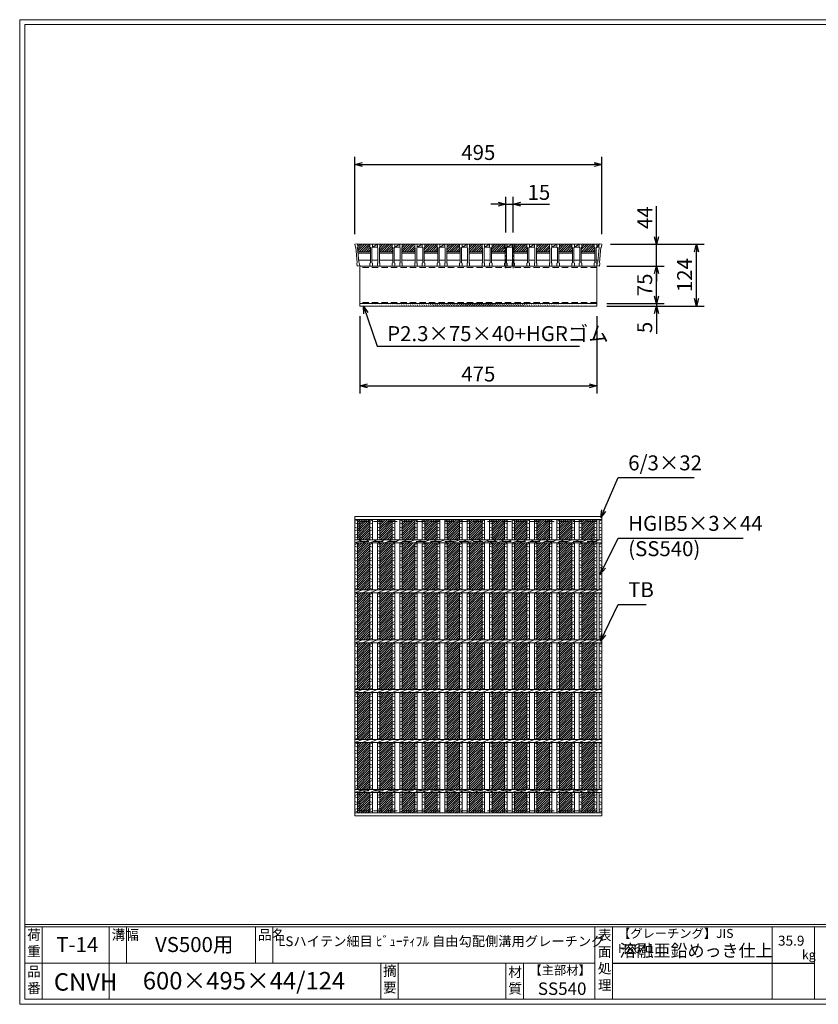
# Model space of a CAD drawing. Units: millimetres. Extents: x 0 to 2790, y 0 to 1973.
# Drawn here: x 0 to 1601, y 0 to 1973 of the extents above; entities that cross this region are included whole.
import ezdxf

# ---------------------------------------------------------------- set-up
doc = ezdxf.new("R2010")
doc.units = ezdxf.units.MM
doc.linetypes.add('CENTER', pattern=[10, 6.25, -1.25, 1.25, -1.25])
doc.linetypes.add('HIDDEN', pattern=[9.525, 6.35, -3.175])
for name, color, linetype, lineweight in [('エンボス', 4, 'Continuous', 5), ('中心線', 1, 'HIDDEN', 13), ('寸法線', 2, 'Continuous', 9), ('嵩上断面', 112, 'Continuous', 13), ('本体', 7, 'Continuous', 13)]:
    doc.layers.add(name, color=color, linetype=linetype, lineweight=lineweight)
doc.layers.add('外枠', color=7, linetype='Continuous')
doc.dimstyles.new('ISO-25', dxfattribs={"dimscale": 10, "dimtxt": 3, "dimasz": 1.5, "dimexe": 1.5, "dimexo": 2, "dimgap": 0.5, "dimtad": 1, "dimdsep": 46, "dimtxsty": 'Standard', "dimblk": 'OPEN30', "dimcen": 2.5, "dimadec": 0, "dimazin": 0, "dimtfac": 1, "dimtmove": 0, "dimatfit": 0, "dimldrblk": 'OPEN30', "dimfxl": 1, "dimarcsym": 0})

# ---------------------------------------------------------------- blocks, each defined once
blk = doc.blocks.new('_Open30')
at = {"color": 0, "linetype": 'ByBlock', "lineweight": -2}
for p, q in [((-1, 0.27), (0, 0)), ((0, 0), (-1, -0.27)), ((0, 0), (-1, 0))]:
    blk.add_line(p, q, dxfattribs=at)
blk = doc.blocks.new('*D26')
at = {"layer": 'Defpoints', "color": 0, "linetype": 'Continuous'}
for p in [(1167.1, 1683.3), (672.1, 1523.3), (1167.1, 1523.3)]:
    blk.add_point(p, dxfattribs=at)
at = {"layer": '寸法線', "color": 0, "linetype": 'Continuous', "lineweight": -2}
for p, q in [((672.1, 1543.3), (672.1, 1698.3)), ((1167.1, 1543.3), (1167.1, 1698.3)), ((687.1, 1683.3), (1152.1, 1683.3))]:
    blk.add_line(p, q, dxfattribs=at)
at = {"layer": '寸法線', "color": 0, "linetype": 'Continuous', "lineweight": -2, "xscale": 15, "yscale": 15, "zscale": 15, "rotation": 180}
blk.add_blockref('_Open30', (672.1, 1683.3), dxfattribs=at)
at = {"layer": '寸法線', "color": 0, "linetype": 'Continuous', "lineweight": -2, "xscale": 15, "yscale": 15, "zscale": 15}
blk.add_blockref('_Open30', (1167.1, 1683.3), dxfattribs=at)
at = {"layer": '寸法線', "color": 0, "linetype": 'Continuous', "insert": (919.6, 1703.3), "char_height": 30, "attachment_point": 5}
blk.add_mtext('495', dxfattribs=at)
blk = doc.blocks.new('*D24')
at = {"layer": 'Defpoints', "color": 0, "linetype": 'Continuous'}
for p in [(1164.6, 1523.3), (1357.1, 1523.3), (1157.1, 1399.3)]:
    blk.add_point(p, dxfattribs=at)
at = {"layer": '寸法線', "color": 0, "linetype": 'Continuous', "lineweight": -2}
for p, q in [((1184.6, 1523.3), (1372.1, 1523.3)), ((1357.1, 1414.3), (1357.1, 1508.3)), ((1177.1, 1399.3), (1372.1, 1399.3))]:
    blk.add_line(p, q, dxfattribs=at)
at = {"layer": '寸法線', "color": 0, "linetype": 'Continuous', "lineweight": -2, "xscale": 15, "yscale": 15, "zscale": 15}
for p, rotation in [((1357.1, 1523.3), 90), ((1357.1, 1399.3), 270)]:
    blk.add_blockref('_Open30', p, dxfattribs=dict(at, rotation=rotation))
at = {"layer": '寸法線', "color": 0, "linetype": 'Continuous', "insert": (1337.1, 1461.3), "char_height": 30, "attachment_point": 5, "rotation": 90}
blk.add_mtext('124', dxfattribs=at)
blk = doc.blocks.new('*D25')
at = {"layer": 'Defpoints', "color": 0, "linetype": 'Continuous'}
for p in [(1164.6, 1523.3), (1277.1, 1523.3), (1159.6, 1479.3)]:
    blk.add_point(p, dxfattribs=at)
at = {"layer": '寸法線', "color": 0, "linetype": 'Continuous', "lineweight": -2}
for p, q in [((1277.1, 1538.3), (1277.1, 1599.7)), ((1184.6, 1523.3), (1292.1, 1523.3)), ((1277.1, 1479.3), (1277.1, 1523.3)), ((1179.6, 1479.3), (1292.1, 1479.3)), ((1277.1, 1464.3), (1277.1, 1449.3))]:
    blk.add_line(p, q, dxfattribs=at)
at = {"layer": '寸法線', "color": 0, "linetype": 'Continuous', "lineweight": -2, "xscale": 15, "yscale": 15, "zscale": 15}
for p, rotation in [((1277.1, 1523.3), 270), ((1277.1, 1479.3), 90)]:
    blk.add_blockref('_Open30', p, dxfattribs=dict(at, rotation=rotation))
at = {"layer": '寸法線', "color": 0, "linetype": 'Continuous', "insert": (1257.1, 1576.5), "char_height": 30, "attachment_point": 5, "rotation": 90}
blk.add_mtext('44', dxfattribs=at)
blk = doc.blocks.new('A$C13EC0CC9')
at = {"linetype": 'Continuous'}
for p, q in [((0, -3.5), (5, -1.5)), ((5, -8.5), (0, -6.5)), ((0, -15.5), (5, -17.5)), ((5, -20.5), (0, -22.5)), ((0, -31.5), (5, -29.5)), ((5, -36.5), (0, -34.5)), ((0, -43.5), (5, -45.5)), ((5, -48.5), (0, -50.5)), ((0, -59.5), (5, -57.5)), ((5, -64.5), (0, -62.5)), ((0, -71.5), (5, -73.5)), ((5, -76.5), (0, -78.5)), ((5, -85.5), (0, -87.5)), ((5, -92.5), (0, -90.5))]:
    blk.add_line(p, q, dxfattribs=at)
blk = doc.blocks.new('*D29')
at = {"layer": 'Defpoints', "color": 0, "linetype": 'Continuous'}
for p in [(1167.1, 1683.3), (672.1, 1523.3), (1167.1, 1523.3)]:
    blk.add_point(p, dxfattribs=at)
at = {"layer": '寸法線', "color": 0, "linetype": 'Continuous', "lineweight": -2}
for p, q in [((672.1, 1543.3), (672.1, 1698.3)), ((1167.1, 1543.3), (1167.1, 1698.3)), ((687.1, 1683.3), (1152.1, 1683.3))]:
    blk.add_line(p, q, dxfattribs=at)
at = {"layer": '寸法線', "color": 0, "linetype": 'Continuous', "lineweight": -2, "xscale": 15, "yscale": 15, "zscale": 15, "rotation": 180}
blk.add_blockref('_Open30', (672.1, 1683.3), dxfattribs=at)
at = {"layer": '寸法線', "color": 0, "linetype": 'Continuous', "lineweight": -2, "xscale": 15, "yscale": 15, "zscale": 15}
blk.add_blockref('_Open30', (1167.1, 1683.3), dxfattribs=at)
at = {"layer": '寸法線', "color": 0, "linetype": 'Continuous', "insert": (919.6, 1703.3), "char_height": 30, "attachment_point": 5}
blk.add_mtext('495', dxfattribs=at)
blk = doc.blocks.new('*D30')
at = {"layer": 'Defpoints', "color": 0, "linetype": 'Continuous'}
for p in [(989.6, 1603.3), (974.6, 1526.7), (989.6, 1526.7)]:
    blk.add_point(p, dxfattribs=at)
at = {"layer": '寸法線', "color": 0, "linetype": 'Continuous', "lineweight": -2}
for p, q in [((974.6, 1546.7), (974.6, 1618.3)), ((989.6, 1546.7), (989.6, 1618.3)), ((959.6, 1603.3), (944.6, 1603.3)), ((974.6, 1603.3), (989.6, 1603.3)), ((1004.6, 1603.3), (1062.5, 1603.3))]:
    blk.add_line(p, q, dxfattribs=at)
at = {"layer": '寸法線', "color": 0, "linetype": 'Continuous', "lineweight": -2, "xscale": 15, "yscale": 15, "zscale": 15}
blk.add_blockref('_Open30', (974.6, 1603.3), dxfattribs=at)
at = {"layer": '寸法線', "color": 0, "linetype": 'Continuous', "lineweight": -2, "xscale": 15, "yscale": 15, "zscale": 15, "rotation": 180}
blk.add_blockref('_Open30', (989.6, 1603.3), dxfattribs=at)
at = {"layer": '寸法線', "color": 0, "linetype": 'Continuous', "insert": (1041.1, 1623.3), "char_height": 30, "attachment_point": 5}
blk.add_mtext('15', dxfattribs=at)
blk = doc.blocks.new('*D36')
at = {"layer": 'Defpoints', "color": 0, "ltscale": 3}
for p in [(1157.1, 1479.3), (1277.1, 1479.3), (1157.1, 1404.3)]:
    blk.add_point(p, dxfattribs=at)
at = {"layer": '寸法線', "color": 0, "lineweight": -2, "ltscale": 3}
for p, q in [((1177.1, 1479.3), (1292.1, 1479.3)), ((1277.1, 1419.3), (1277.1, 1464.3)), ((1177.1, 1404.3), (1292.1, 1404.3))]:
    blk.add_line(p, q, dxfattribs=at)
at = {"layer": '寸法線', "color": 0, "lineweight": -2, "ltscale": 3, "xscale": 15, "yscale": 15, "zscale": 15}
for p, rotation in [((1277.1, 1479.3), 90), ((1277.1, 1404.3), 270)]:
    blk.add_blockref('_Open30', p, dxfattribs=dict(at, rotation=rotation))
at = {"layer": '寸法線', "color": 0, "ltscale": 3, "insert": (1257.1, 1441.8), "char_height": 30, "attachment_point": 5, "rotation": 90}
blk.add_mtext('75', dxfattribs=at)
blk = doc.blocks.new('*D37')
at = {"layer": 'Defpoints', "color": 0, "ltscale": 3}
for p in [(1157.1, 1404.3), (1157.1, 1399.3), (1277.1, 1399.3)]:
    blk.add_point(p, dxfattribs=at)
at = {"layer": '寸法線', "color": 0, "lineweight": -2, "ltscale": 3}
for p, q in [((1277.1, 1419.3), (1277.1, 1434.3)), ((1177.1, 1404.3), (1292.1, 1404.3)), ((1277.1, 1404.3), (1277.1, 1399.3)), ((1177.1, 1399.3), (1292.1, 1399.3)), ((1277.1, 1384.3), (1277.1, 1343.7))]:
    blk.add_line(p, q, dxfattribs=at)
at = {"layer": '寸法線', "color": 0, "lineweight": -2, "ltscale": 3, "xscale": 15, "yscale": 15, "zscale": 15}
for p, rotation in [((1277.1, 1404.3), 270), ((1277.1, 1399.3), 90)]:
    blk.add_blockref('_Open30', p, dxfattribs=dict(at, rotation=rotation))
at = {"layer": '寸法線', "color": 0, "ltscale": 3, "insert": (1257.1, 1356.5), "char_height": 30, "attachment_point": 5, "rotation": 90}
blk.add_mtext('5', dxfattribs=at)
blk = doc.blocks.new('*U38')
at = {"layer": 'エンボス', "ltscale": 3}
h = blk.add_hatch(dxfattribs=at)
h.set_pattern_fill('ANSI31', color=256)
h.set_pattern_definition([(45, (-454.8668, -1374.5117), (-2.245064, 2.245064), [])])
h.paths.add_polyline_path([(12.5, 294), (-12.5, 294), (-12.5, 253), (12.5, 253)])
h.paths.add_polyline_path([(12.5, 247), (-12.5, 247), (-12.5, 153), (12.5, 153)])
h.paths.add_polyline_path([(12.5, 147), (-12.5, 147), (-12.5, 53), (12.5, 53)])
h.paths.add_polyline_path([(12.5, 47), (-12.5, 47), (-12.5, -47), (12.5, -47)])
h.paths.add_polyline_path([(12.5, -53), (-12.5, -53), (-12.5, -147), (12.5, -147)])
h.paths.add_polyline_path([(12.5, -153), (-12.5, -153), (-12.5, -247), (12.5, -247)])
h.paths.add_polyline_path([(12.5, -253), (-12.5, -253), (-12.5, -294), (12.5, -294)])
blk = doc.blocks.new('*U39')
at = {"layer": 'エンボス', "color": 0, "linetype": 'ByBlock', "lineweight": -2}
for p in [(0, 0), (45, 0), (90, 0), (135, 0), (180, 0), (225, 0), (270, 0), (315, 0), (360, 0), (405, 0), (450, 0)]:
    blk.add_blockref('*U38', p, dxfattribs=at)
blk = doc.blocks.new('*D41')
at = {"layer": 'Defpoints', "color": 0, "linetype": 'Continuous'}
for p in [(682.1, 1399.3), (1157.1, 1399.3), (1157.1, 1239.3)]:
    blk.add_point(p, dxfattribs=at)
at = {"layer": '寸法線', "color": 0, "linetype": 'Continuous', "lineweight": -2}
for p, q in [((682.1, 1379.3), (682.1, 1224.3)), ((1157.1, 1379.3), (1157.1, 1224.3)), ((697.1, 1239.3), (1142.1, 1239.3))]:
    blk.add_line(p, q, dxfattribs=at)
at = {"layer": '寸法線', "color": 0, "linetype": 'Continuous', "lineweight": -2, "xscale": 15, "yscale": 15, "zscale": 15, "rotation": 180}
blk.add_blockref('_Open30', (682.1, 1239.3), dxfattribs=at)
at = {"layer": '寸法線', "color": 0, "linetype": 'Continuous', "lineweight": -2, "xscale": 15, "yscale": 15, "zscale": 15}
blk.add_blockref('_Open30', (1157.1, 1239.3), dxfattribs=at)
at = {"layer": '寸法線', "color": 0, "linetype": 'Continuous', "insert": (919.6, 1259.3), "char_height": 30, "attachment_point": 5}
blk.add_mtext('475', dxfattribs=at)
blk = doc.blocks.new('*U42')
at = {"layer": 'エンボス', "ltscale": 3}
h = blk.add_hatch(dxfattribs=at)
h.set_pattern_fill('ANSI31', color=256)
h.set_pattern_definition([(45, (-383.7715, -558.7084), (-2.245064, 2.245064), [])])
h.paths.add_polyline_path([(23, 15), (22, 16), (22, 22), (-3, 22), (-3, 16), (-4, 15), (-4, 7), (23, 7)])
at = {"layer": '本体', "linetype": 'Continuous'}
for p, q in [((-23, 22), (-18, 22)), ((-23, 22), (-18, 22)), ((7, 22), (-18, 22)), ((-18, 22), (-18, 16)), ((-18, 16), (-8, 22)), ((-8, 22), (-18, 22)), ((-18, 22), (-18, 16)), ((-8, 22), (-3, 22)), ((22, 22), (-3, 22)), ((-3, 22), (-3, 16)), ((-18, 16), (-8, 16))]:
    blk.add_line(p, q, dxfattribs=at)
at = {"layer": '本体'}
for p, q in [((-23, 22), (-23, 16)), ((-23, 22), (-23, 16)), ((-23, 22), (-23, 16)), ((-23, 22), (-23, 16)), ((-18, 22), (-18, 16)), ((-18, 22), (-18, 16)), ((-18, 22), (-18, 16)), ((-18, 22), (-18, 16)), ((-18, 22), (-18, 16)), ((-18, 22), (-18, 16)), ((-8, 22), (-8, 16)), ((-8, 22), (-8, 16)), ((-3, 22), (-3, 16)), ((-3, 22), (-3, 16)), ((-3, 22), (-3, 16)), ((-23, 16), (-22, 15)), ((-23, 16), (-22, 15)), ((-23, 16), (-22, 15)), ((-23, 16), (-22, 15)), ((-23, 16), (-22, 15)), ((-23, 16), (-22, 15)), ((-22, 15), (-22, -15)), ((-22, 15), (-22, -15)), ((-22, 15), (-22, -15)), ((-22, 15), (-22, -15)), ((-22, 15), (-22, -15)), ((-22, 15), (-22, -15)), ((-18, 16), (-19, 15)), ((-18, 16), (-19, 15)), ((-18, 16), (-19, 15)), ((-18, 16), (-19, 15)), ((-18, 16), (-19, 15)), ((-18, 16), (-19, 15)), ((-19, 15), (-19, -15)), ((-19, 15), (-19, -15)), ((-19, 15), (-19, -15)), ((-19, 15), (-19, -15)), ((-19, 15), (-19, -15)), ((-19, 15), (-19, -15)), ((-8, 16), (-7, 15)), ((-8, 16), (-7, 15)), ((-8, 16), (-7, 15)), ((-7, 15), (-7, -15)), ((-7, 15), (-7, -15)), ((-7, 15), (-7, -15)), ((-3, 16), (-4, 15)), ((-3, 16), (-4, 15)), ((-3, 16), (-4, 15)), ((-4, 15), (-4, -15)), ((-4, 15), (-4, -15)), ((-4, 15), (-4, -15)), ((-4, 7), (23, 7)), ((-4, 4), (23, 4)), ((-23, -16), (-22, -15)), ((-23, -16), (-22, -15)), ((-23, -16), (-22, -15)), ((-23, -16), (-22, -15)), ((-23, -16), (-22, -15)), ((-23, -16), (-22, -15)), ((-23, -22), (-23, -16)), ((-23, -22), (-23, -16)), ((-23, -22), (-23, -16)), ((-23, -22), (-23, -16)), ((-23, -22), (-23, -16)), ((-23, -22), (-23, -16)), ((-18, -16), (-19, -15)), ((-18, -16), (-19, -15)), ((-18, -16), (-19, -15)), ((-18, -16), (-19, -15)), ((-18, -16), (-19, -15)), ((-18, -16), (-19, -15)), ((-18, -16), (-19, -15)), ((-18, -16), (-19, -15)), ((-18, -16), (-19, -15)), ((-18, -16), (-19, -15)), ((-18, -16), (-19, -15)), ((-18, -16), (-19, -15)), ((-18, -22), (-18, -16)), ((-18, -22), (-18, -16)), ((-18, -22), (-18, -16)), ((-18, -22), (-18, -16)), ((-18, -22), (-18, -16)), ((-18, -22), (-18, -16)), ((-8, -16), (-7, -15)), ((-8, -16), (-7, -15)), ((-8, -16), (-7, -15)), ((-8, -22), (-8, -16)), ((-8, -22), (-8, -16)), ((-8, -22), (-8, -16)), ((-3, -16), (-4, -15)), ((-3, -16), (-4, -15)), ((-3, -16), (-4, -15)), ((-3, -16), (-4, -15)), ((-3, -16), (-4, -15)), ((-3, -16), (-4, -15)), ((-3, -22), (-3, -16)), ((-3, -22), (-3, -16)), ((-3, -22), (-3, -16)), ((-23, -22), (-18, -22)), ((-23, -22), (-18, -22)), ((-23, -22), (-18, -22)), ((-23, -22), (-18, -22)), ((-23, -22), (-18, -22)), ((-23, -22), (-18, -22)), ((-8, -22), (-3, -22)), ((-8, -22), (-3, -22)), ((-8, -22), (-3, -22))]:
    blk.add_line(p, q, dxfattribs=at)
at = {"layer": '本体', "ltscale": 3}
for p, q in [((-19, -10), (-7, -10)), ((-4, -10), (23, -10))]:
    blk.add_line(p, q, dxfattribs=at)
blk = doc.blocks.new('*U43')
at = {"layer": 'エンボス', "color": 0, "linetype": 'ByBlock', "lineweight": -2}
for p in [(0, 0), (45, 0), (90, 0), (135, 0), (180, 0), (225, 0), (270, 0), (315, 0), (360, 0), (405, 0)]:
    blk.add_blockref('*U42', p, dxfattribs=at)
blk = doc.blocks.new('*U44')
at = {"layer": 'エンボス', "linetype": 'Continuous'}
for p, q in [((-22.5, 290.3), (-17.5, 292.3)), ((-17.5, 285.3), (-22.5, 287.3)), ((-22.5, 278.3), (-17.5, 276.3)), ((-7.5, 290.3), (-2.5, 292.3)), ((-2.5, 285.3), (-7.5, 287.3)), ((-7.5, 278.3), (-2.5, 276.3)), ((-17.5, 273.3), (-22.5, 271.3)), ((-22.5, 262.3), (-17.5, 264.3)), ((-17.5, 257.3), (-22.5, 259.3)), ((-2.5, 273.3), (-7.5, 271.3)), ((-7.5, 262.3), (-2.5, 264.3)), ((-2.5, 257.3), (-7.5, 259.3)), ((-22.5, -259.1), (-17.5, -257.1)), ((-17.5, -264.1), (-22.5, -262.1)), ((-22.5, -271.1), (-17.5, -273.1)), ((-17.5, -276.1), (-22.5, -278.1)), ((-7.5, -259.1), (-2.5, -257.1)), ((-2.5, -264.1), (-7.5, -262.1)), ((-7.5, -271.1), (-2.5, -273.1)), ((-2.5, -276.1), (-7.5, -278.1)), ((-22.5, -287.1), (-17.5, -285.1)), ((-17.5, -292.1), (-22.5, -290.1)), ((-7.5, -287.1), (-2.5, -285.1)), ((-2.5, -292.1), (-7.5, -290.1))]:
    blk.add_line(p, q, dxfattribs=at)
at = {"layer": '本体', "linetype": 'Continuous'}
for p, q in [((-22.5, 294), (-22.5, 253)), ((-17.5, 294), (-17.5, 253)), ((-7.5, 294), (-7.5, 253)), ((-2.5, 294), (-2.5, 253)), ((-22.5, 247), (-7.5, 253)), ((-22.5, 247), (-22.5, 153)), ((-17.5, 247), (-17.5, 153)), ((-7.5, 247), (7.5, 253)), ((-7.5, 247), (-7.5, 153)), ((-2.5, 247), (-2.5, 153)), ((7.5, 247), (22.5, 253)), ((-22.5, 147), (-7.5, 153)), ((-22.5, 147), (-22.5, 53)), ((-17.5, 147), (-17.5, 53)), ((-7.5, 147), (7.5, 153)), ((-7.5, 147), (-7.5, 53)), ((-2.5, 147), (-2.5, 53)), ((7.5, 147), (22.5, 153)), ((-22.5, 47), (-7.5, 53)), ((-22.5, 47), (-22.5, -47)), ((-17.5, 47), (-17.5, -47)), ((-7.5, 47), (7.5, 53)), ((-7.5, 47), (-7.5, -47)), ((-2.5, 47), (-2.5, -47)), ((7.5, 47), (22.5, 53)), ((-22.5, -53), (-7.5, -47)), ((-22.5, -53), (-22.5, -147)), ((-17.5, -53), (-17.5, -147)), ((-7.5, -53), (7.5, -47)), ((-7.5, -53), (-7.5, -147)), ((-2.5, -53), (-2.5, -147)), ((7.5, -53), (22.5, -47)), ((-22.5, -153), (-7.5, -147)), ((-22.5, -153), (-22.5, -247)), ((-17.5, -153), (-17.5, -247)), ((-7.5, -153), (7.5, -147)), ((-7.5, -153), (-7.5, -247)), ((-2.5, -153), (-2.5, -247)), ((7.5, -153), (22.5, -147)), ((-22.5, -253), (-7.5, -247)), ((-22.5, -294), (-22.5, -253)), ((-17.5, -294), (-17.5, -253)), ((-7.5, -253), (7.5, -247)), ((-7.5, -294), (-7.5, -253)), ((-2.5, -294), (-2.5, -253)), ((7.5, -253), (22.5, -247))]:
    blk.add_line(p, q, dxfattribs=at)
at = {"layer": 'エンボス', "linetype": 'Continuous'}
for p in [(-22.5, 247), (-7.5, 247), (-22.5, 147), (-7.5, 147), (-22.5, 47), (-7.5, 47), (-22.5, -53), (-7.5, -53), (-22.5, -153), (-7.5, -153)]:
    blk.add_blockref('A$C13EC0CC9', p, dxfattribs=at)
blk = doc.blocks.new('*U45')
at = {"layer": 'エンボス', "color": 0, "linetype": 'ByBlock', "lineweight": -2}
for p in [(0, 0), (45, 0), (90, 0), (135, 0), (180, 0), (225, 0), (270, 0), (315, 0), (360, 0), (405, 0)]:
    blk.add_blockref('*U44', p, dxfattribs=at)

msp = doc.modelspace()

# ---------------------------------------------------------------- hatches: boundary and pattern name
at = {"layer": 'エンボス', "ltscale": 3}
h = msp.add_hatch(dxfattribs=at)
h.set_pattern_fill('ANSI31', color=256)
h.set_pattern_definition([(45, (234.758, 855.5602), (-2.245064, 2.245064), [])])
h.paths.add_polyline_path([(702.125, 1523.267), (702.125, 1517.267), (703.125, 1516.267), (703.125, 1508.267), (677.676, 1508.267), (677.113, 1516.933), (677.954, 1518.069), (677.18, 1523.267)])
at = {"layer": '嵩上断面', "ltscale": 3}
h = msp.add_hatch(dxfattribs=at)
h.set_pattern_fill('ANSI31', color=256, style=0)
h.set_pattern_definition([(45, (241.1523, 798.2436), (-2.245064, 2.245064), [])])
edge = h.paths.add_edge_path()
edge.add_line((1157.125, 1404.267), (682.125, 1404.267))
edge.add_line((1157.125, 1399.267), (682.125, 1399.267))

# ---------------------------------------------------------------- linework, layer by layer
at = {"layer": 'エンボス', "linetype": 'Continuous'}
for p, q in [((672.125, 968.014), (677.125, 970.014)), ((1152.125, 968.014), (1157.125, 970.014)), ((1162.125, 968.014), (1167.125, 970.014)), ((677.125, 963.014), (672.125, 965.014)), ((672.125, 956.014), (677.125, 954.014)), ((677.125, 951.014), (672.125, 949.014)), ((1157.125, 963.014), (1152.125, 965.014)), ((1152.125, 956.014), (1157.125, 954.014)), ((1157.125, 951.014), (1152.125, 949.014)), ((1167.125, 963.014), (1162.125, 965.014)), ((1162.125, 956.014), (1167.125, 954.014)), ((1167.125, 951.014), (1162.125, 949.014)), ((672.125, 940.014), (677.125, 942.014)), ((677.125, 935.014), (672.125, 937.014)), ((1152.125, 940.014), (1157.125, 942.014)), ((1157.125, 935.014), (1152.125, 937.014)), ((1162.125, 940.014), (1167.125, 942.014)), ((1167.125, 935.014), (1162.125, 937.014)), ((672.125, 418.637), (677.125, 420.637)), ((677.125, 413.637), (672.125, 415.637)), ((1152.125, 418.637), (1157.125, 420.637)), ((1157.125, 413.637), (1152.125, 415.637)), ((1162.125, 418.637), (1167.125, 420.637)), ((1167.125, 413.637), (1162.125, 415.637)), ((672.125, 406.637), (677.125, 404.637)), ((677.125, 401.637), (672.125, 399.637)), ((1152.125, 406.637), (1157.125, 404.637)), ((1157.125, 401.637), (1152.125, 399.637)), ((1162.125, 406.637), (1167.125, 404.637)), ((1167.125, 401.637), (1162.125, 399.637)), ((672.125, 390.637), (677.125, 392.637)), ((677.125, 385.637), (672.125, 387.637)), ((1152.125, 390.637), (1157.125, 392.637)), ((1157.125, 385.637), (1152.125, 387.637)), ((1162.125, 390.637), (1167.125, 392.637)), ((1167.125, 385.637), (1162.125, 387.637))]:
    msp.add_line(p, q, dxfattribs=at)
at = {"layer": '中心線', "linetype": 'CENTER', "ltscale": 3}
for p, q in [((974.625, 1475.42), (974.625, 1526.722)), ((989.625, 1475.42), (989.625, 1526.722))]:
    msp.add_line(p, q, dxfattribs=at)
at = {"layer": '外枠', "lineweight": 9, "ltscale": 80}
for p, q in [((2789.511, 1973.269), (0, 1973.269)), ((0, 0), (0, 1973.269)), ((0, 0), (2789.511, 0))]:
    msp.add_line(p, q, dxfattribs=at)
at = {"layer": '外枠', "lineweight": 9, "ltscale": 100}
for p, q in [((10, 1963.878), (2780.12, 1963.878)), ((10, 1963.878), (10, 10)), ((45, 155.399), (45, 10)), ((179.104, 155.399), (179.104, 10)), ((214.104, 155.399), (214.104, 82.7)), ((472.565, 155.399), (472.565, 82.7)), ((507.565, 155.399), (507.565, 82.7)), ((723.828, 82.7), (723.828, 10)), ((758.828, 82.7), (758.828, 10)), ((974.951, 82.7), (974.951, 10)), ((1009.951, 82.7), (1009.951, 10)), ((10, 10), (2780.12, 10))]:
    msp.add_line(p, q, dxfattribs=at)
at = {"layer": '外枠', "linetype": 'Continuous', "lineweight": 9, "ltscale": 100}
for p, q in [((10, 160.095), (2780.12, 160.095)), ((10, 155.399), (2780.12, 155.399)), ((1153.531, 155.399), (1153.531, 10)), ((1188.532, 155.399), (1188.532, 10)), ((1508.68, 155.399), (1508.68, 10)), ((1593.951, 155.399), (1593.951, 10)), ((10, 82.7), (1153.53, 82.7))]:
    msp.add_line(p, q, dxfattribs=at)
at = {"layer": '外枠', "ltscale": 3}
msp.add_line((1188.532, 82.7), (1593.951, 82.7), dxfattribs=at)
at = {"layer": '嵩上断面', "linetype": 'Continuous'}
for p, q in [((1157.125, 1479.267), (682.125, 1479.267)), ((682.125, 1479.267), (682.125, 1399.267)), ((1157.125, 1479.267), (1157.125, 1399.267)), ((1157.125, 1404.267), (682.125, 1404.267)), ((1157.125, 1399.267), (682.125, 1399.267))]:
    msp.add_line(p, q, dxfattribs=at)
at = {"layer": '嵩上断面', "linetype": 'HIDDEN', "ltscale": 2}
for p, q in [((1157.125, 1476.967), (682.125, 1476.967)), ((1157.125, 1406.567), (682.125, 1406.567))]:
    msp.add_line(p, q, dxfattribs=at)
at = {"layer": '嵩上断面', "linetype": 'HIDDEN', "lineweight": 9, "ltscale": 3}
for p, q in [((1157.125, 967.704), (682.125, 967.704)), ((682.125, 967.704), (682.125, 927.704)), ((1157.125, 967.704), (1157.125, 927.704)), ((1157.125, 927.704), (682.125, 927.704)), ((1157.125, 427.704), (682.125, 427.704)), ((682.125, 387.704), (682.125, 427.704)), ((1157.125, 387.704), (1157.125, 427.704)), ((1157.125, 387.704), (682.125, 387.704))]:
    msp.add_line(p, q, dxfattribs=at)
at = {"layer": '本体', "linetype": 'Continuous'}
for p, q in [((677.07, 1524.004), (672.125, 1523.267)), ((672.125, 1523.267), (673.009, 1517.332)), ((702.125, 1523.267), (677.125, 1523.267)), ((1152.125, 1523.267), (1157.125, 1523.267)), ((1152.125, 1523.267), (1157.125, 1523.267)), ((1162.125, 1523.267), (1152.125, 1523.267)), ((1157.125, 1523.267), (1157.125, 1517.267)), ((1157.125, 1517.267), (1162.07, 1523.267)), ((1162.07, 1523.267), (1157.125, 1523.267)), ((1157.125, 1523.267), (1157.125, 1517.267)), ((1162.179, 1524.004), (1167.125, 1523.267)), ((1167.125, 1523.267), (1166.241, 1517.332)), ((1157.125, 1517.267), (1161.889, 1517.267)), ((672.125, 977.704), (1167.125, 977.704)), ((672.125, 977.704), (672.125, 971.704)), ((672.125, 971.704), (1167.125, 971.704)), ((672.125, 971.704), (672.125, 930.704)), ((677.125, 971.704), (677.125, 930.704)), ((1152.125, 971.704), (1152.125, 930.704)), ((1157.125, 971.704), (1157.125, 930.704)), ((1162.125, 971.704), (1162.125, 930.704)), ((1167.125, 971.704), (1167.125, 930.704)), ((672.125, 930.704), (1167.125, 930.704)), ((672.125, 930.704), (672.125, 924.704)), ((672.125, 924.704), (687.125, 930.704)), ((687.125, 924.704), (702.125, 930.704)), ((1137.125, 924.704), (1152.125, 930.704)), ((1147.125, 924.704), (1162.125, 930.704)), ((672.125, 924.704), (1167.125, 924.704)), ((672.125, 924.704), (672.125, 830.704)), ((677.125, 924.704), (677.125, 830.704)), ((1152.125, 924.704), (1152.125, 830.704)), ((1157.125, 924.704), (1157.125, 830.704)), ((1162.125, 924.704), (1162.125, 830.704)), ((1167.125, 924.704), (1167.125, 830.704)), ((672.125, 830.704), (1167.125, 830.704)), ((672.125, 824.704), (687.125, 830.704)), ((672.125, 830.704), (672.125, 824.704)), ((687.125, 824.704), (702.125, 830.704)), ((1137.125, 824.704), (1152.125, 830.704)), ((1147.125, 824.704), (1162.125, 830.704)), ((672.125, 824.704), (1167.125, 824.704)), ((672.125, 824.704), (672.125, 530.704)), ((677.125, 824.704), (677.125, 730.704)), ((1152.125, 824.704), (1152.125, 730.704)), ((1157.125, 824.704), (1157.125, 730.704)), ((1162.125, 824.704), (1162.125, 730.704)), ((1167.125, 824.704), (1167.125, 530.704)), ((672.125, 730.704), (1167.125, 730.704)), ((672.125, 724.704), (687.125, 730.704)), ((672.125, 730.704), (672.125, 724.704)), ((687.125, 724.704), (702.125, 730.704)), ((1137.125, 724.704), (1152.125, 730.704)), ((1147.125, 724.704), (1162.125, 730.704)), ((672.125, 724.704), (1167.125, 724.704)), ((677.125, 724.704), (677.125, 630.704)), ((1152.125, 724.704), (1152.125, 630.704)), ((1157.125, 724.704), (1157.125, 630.704)), ((1162.125, 724.704), (1162.125, 630.704)), ((672.125, 630.704), (1167.125, 630.704)), ((672.125, 624.704), (687.125, 630.704)), ((672.125, 630.704), (672.125, 624.704)), ((672.125, 624.704), (1167.125, 624.704)), ((677.125, 624.704), (677.125, 530.704)), ((687.125, 624.704), (702.125, 630.704)), ((1137.125, 624.704), (1152.125, 630.704)), ((1147.125, 624.704), (1162.125, 630.704)), ((1152.125, 624.704), (1152.125, 530.704)), ((1157.125, 624.704), (1157.125, 530.704)), ((1162.125, 624.704), (1162.125, 530.704)), ((672.125, 530.704), (1167.125, 530.704)), ((672.125, 524.704), (687.125, 530.704)), ((672.125, 530.704), (672.125, 524.704)), ((672.125, 524.704), (672.125, 430.704)), ((672.125, 524.704), (1167.125, 524.704)), ((677.125, 524.704), (677.125, 430.704)), ((687.125, 524.704), (702.125, 530.704)), ((1137.125, 524.704), (1152.125, 530.704)), ((1147.125, 524.704), (1162.125, 530.704)), ((1152.125, 524.704), (1152.125, 430.704)), ((1157.125, 524.704), (1157.125, 430.704)), ((1162.125, 524.704), (1162.125, 430.704)), ((1167.125, 524.704), (1167.125, 430.704)), ((672.125, 430.704), (1167.125, 430.704)), ((672.125, 430.704), (672.125, 424.704)), ((672.125, 424.704), (687.125, 430.704)), ((672.125, 383.704), (672.125, 424.704)), ((672.125, 424.704), (1167.125, 424.704)), ((677.125, 383.704), (677.125, 424.704)), ((687.125, 424.704), (702.125, 430.704)), ((1137.125, 424.704), (1152.125, 430.704)), ((1147.125, 424.704), (1162.125, 430.704)), ((1152.125, 383.704), (1152.125, 424.704)), ((1157.125, 383.704), (1157.125, 424.704)), ((1162.125, 383.704), (1162.125, 424.704)), ((1167.125, 383.704), (1167.125, 424.704)), ((672.125, 383.704), (1167.125, 383.704)), ((672.125, 377.704), (672.125, 383.704)), ((672.125, 377.704), (1167.125, 377.704))]:
    msp.add_line(p, q, dxfattribs=at)
at = {"layer": '本体'}
for p, q in [((672.125, 1523.267), (673.009, 1517.332)), ((672.125, 1523.267), (673.009, 1517.332)), ((672.125, 1523.267), (673.009, 1517.332)), ((677.07, 1524.004), (677.954, 1518.069)), ((677.07, 1524.004), (677.954, 1518.069)), ((1152.125, 1523.267), (1152.125, 1517.267)), ((1152.125, 1523.267), (1152.125, 1517.267)), ((1152.125, 1523.267), (1152.125, 1517.267)), ((1152.125, 1523.267), (1152.125, 1517.267)), ((1157.125, 1523.267), (1157.125, 1517.267)), ((1157.125, 1523.267), (1157.125, 1517.267)), ((1157.125, 1523.267), (1157.125, 1517.267)), ((1157.125, 1523.267), (1157.125, 1517.267)), ((1157.125, 1523.267), (1157.125, 1517.267)), ((1157.125, 1523.267), (1157.125, 1517.267)), ((1162.179, 1524.004), (1161.295, 1518.069)), ((1162.179, 1524.004), (1161.295, 1518.069)), ((1167.125, 1523.267), (1166.241, 1517.332)), ((1167.125, 1523.267), (1166.241, 1517.332)), ((1167.125, 1523.267), (1166.241, 1517.332)), ((673.009, 1517.332), (674.145, 1516.491)), ((673.009, 1517.332), (674.145, 1516.491)), ((673.009, 1517.332), (674.145, 1516.491)), ((674.145, 1516.491), (676.798, 1486.687)), ((674.145, 1516.491), (676.798, 1486.687)), ((674.145, 1516.491), (676.798, 1486.687)), ((677.954, 1518.069), (677.113, 1516.933)), ((677.954, 1518.069), (677.113, 1516.933)), ((677.954, 1518.069), (677.113, 1516.933)), ((677.113, 1516.933), (679.765, 1487.129)), ((677.113, 1516.933), (679.765, 1487.129)), ((677.113, 1516.933), (679.765, 1487.129)), ((677.754, 1508.267), (703.125, 1508.267)), ((677.977, 1505.267), (703.125, 1505.267)), ((1152.125, 1517.267), (1153.125, 1516.267)), ((1152.125, 1517.267), (1153.125, 1516.267)), ((1152.125, 1517.267), (1153.125, 1516.267)), ((1152.125, 1517.267), (1153.125, 1516.267)), ((1152.125, 1517.267), (1153.125, 1516.267)), ((1152.125, 1517.267), (1153.125, 1516.267)), ((1153.125, 1516.267), (1153.125, 1486.267)), ((1153.125, 1516.267), (1153.125, 1486.267)), ((1153.125, 1516.267), (1153.125, 1486.267)), ((1153.125, 1516.267), (1153.125, 1486.267)), ((1153.125, 1516.267), (1153.125, 1486.267)), ((1153.125, 1516.267), (1153.125, 1486.267)), ((1157.125, 1517.267), (1156.125, 1516.267)), ((1157.125, 1517.267), (1156.125, 1516.267)), ((1157.125, 1517.267), (1156.125, 1516.267)), ((1157.125, 1517.267), (1156.125, 1516.267)), ((1157.125, 1517.267), (1156.125, 1516.267)), ((1157.125, 1517.267), (1156.125, 1516.267)), ((1156.125, 1516.267), (1156.125, 1486.267)), ((1156.125, 1516.267), (1156.125, 1486.267)), ((1156.125, 1516.267), (1156.125, 1486.267)), ((1156.125, 1516.267), (1156.125, 1486.267)), ((1156.125, 1516.267), (1156.125, 1486.267)), ((1156.125, 1516.267), (1156.125, 1486.267)), ((1162.137, 1516.933), (1159.485, 1487.129)), ((1162.137, 1516.933), (1159.485, 1487.129)), ((1162.137, 1516.933), (1159.485, 1487.129)), ((1161.295, 1518.069), (1162.137, 1516.933)), ((1161.295, 1518.069), (1162.137, 1516.933)), ((1161.295, 1518.069), (1162.137, 1516.933)), ((1165.104, 1516.491), (1162.452, 1486.687)), ((1165.104, 1516.491), (1162.452, 1486.687)), ((1165.104, 1516.491), (1162.452, 1486.687)), ((1166.241, 1517.332), (1165.104, 1516.491)), ((1166.241, 1517.332), (1165.104, 1516.491)), ((1166.241, 1517.332), (1165.104, 1516.491)), ((675.956, 1485.551), (676.798, 1486.687)), ((675.956, 1485.551), (676.798, 1486.687)), ((675.956, 1485.551), (676.798, 1486.687)), ((675.956, 1485.551), (676.798, 1486.687)), ((675.956, 1485.551), (676.798, 1486.687)), ((675.956, 1485.551), (676.798, 1486.687)), ((676.84, 1479.616), (675.956, 1485.551)), ((676.84, 1479.616), (675.956, 1485.551)), ((676.84, 1479.616), (675.956, 1485.551)), ((681.785, 1480.353), (676.84, 1479.616)), ((681.785, 1480.353), (676.84, 1479.616)), ((681.785, 1480.353), (676.84, 1479.616)), ((680.901, 1486.287), (679.765, 1487.129)), ((680.901, 1486.287), (679.765, 1487.129)), ((680.901, 1486.287), (679.765, 1487.129)), ((681.785, 1480.353), (680.901, 1486.287)), ((681.785, 1480.353), (680.901, 1486.287)), ((681.785, 1480.353), (680.901, 1486.287)), ((1152.125, 1485.267), (1153.125, 1486.267)), ((1152.125, 1485.267), (1153.125, 1486.267)), ((1152.125, 1485.267), (1153.125, 1486.267)), ((1152.125, 1485.267), (1153.125, 1486.267)), ((1152.125, 1485.267), (1153.125, 1486.267)), ((1152.125, 1485.267), (1153.125, 1486.267)), ((1152.125, 1479.267), (1152.125, 1485.267)), ((1152.125, 1479.267), (1152.125, 1485.267)), ((1152.125, 1479.267), (1152.125, 1485.267)), ((1152.125, 1479.267), (1152.125, 1485.267)), ((1152.125, 1479.267), (1152.125, 1485.267)), ((1152.125, 1479.267), (1152.125, 1485.267)), ((1157.125, 1485.267), (1156.125, 1486.267)), ((1157.125, 1485.267), (1156.125, 1486.267)), ((1157.125, 1485.267), (1156.125, 1486.267)), ((1157.125, 1485.267), (1156.125, 1486.267)), ((1157.125, 1485.267), (1156.125, 1486.267)), ((1157.125, 1485.267), (1156.125, 1486.267)), ((1157.125, 1485.267), (1156.125, 1486.267)), ((1157.125, 1485.267), (1156.125, 1486.267)), ((1157.125, 1485.267), (1156.125, 1486.267)), ((1157.125, 1485.267), (1156.125, 1486.267)), ((1157.125, 1485.267), (1156.125, 1486.267)), ((1157.125, 1485.267), (1156.125, 1486.267)), ((1157.125, 1479.267), (1157.125, 1485.267)), ((1157.125, 1479.267), (1157.125, 1485.267)), ((1157.125, 1479.267), (1157.125, 1485.267)), ((1157.125, 1479.267), (1157.125, 1485.267)), ((1157.125, 1479.267), (1157.125, 1485.267)), ((1157.125, 1479.267), (1157.125, 1485.267)), ((1157.464, 1480.353), (1158.348, 1486.287)), ((1157.464, 1480.353), (1158.348, 1486.287)), ((1157.464, 1480.353), (1158.348, 1486.287)), ((1157.464, 1480.353), (1162.41, 1479.616)), ((1157.464, 1480.353), (1162.41, 1479.616)), ((1157.464, 1480.353), (1162.41, 1479.616)), ((1158.348, 1486.287), (1159.485, 1487.129)), ((1158.348, 1486.287), (1159.485, 1487.129)), ((1158.348, 1486.287), (1159.485, 1487.129)), ((1162.41, 1479.616), (1163.294, 1485.551)), ((1162.41, 1479.616), (1163.294, 1485.551)), ((1162.41, 1479.616), (1163.294, 1485.551)), ((1163.294, 1485.551), (1162.452, 1486.687)), ((1163.294, 1485.551), (1162.452, 1486.687)), ((1163.294, 1485.551), (1162.452, 1486.687)), ((1163.294, 1485.551), (1162.452, 1486.687)), ((1163.294, 1485.551), (1162.452, 1486.687)), ((1163.294, 1485.551), (1162.452, 1486.687)), ((1152.125, 1479.267), (1157.125, 1479.267)), ((1152.125, 1479.267), (1157.125, 1479.267)), ((1152.125, 1479.267), (1157.125, 1479.267)), ((1152.125, 1479.267), (1157.125, 1479.267)), ((1152.125, 1479.267), (1157.125, 1479.267)), ((1152.125, 1479.267), (1157.125, 1479.267))]:
    msp.add_line(p, q, dxfattribs=at)
at = {"layer": '本体', "ltscale": 3}
for p, q in [((703.125, 1491.267), (679.397, 1491.267)), ((1156.125, 1491.267), (1159.853, 1491.267)), ((1157.125, 1485.267), (1158.196, 1485.267)), ((1167.125, 377.704), (1167.125, 977.704))]:
    msp.add_line(p, q, dxfattribs=at)

# ---------------------------------------------------------------- block references
at = {"layer": 'エンボス'}
for name, p in [('*U43', (725.125, 1501.267)), ('*U39', (689.625, 677.704)), ('*U45', (724.625, 677.704))]:
    msp.add_blockref(name, p, dxfattribs=at)
at = {"layer": 'エンボス', "linetype": 'Continuous'}
for p in [(672.125, 924.704), (1152.125, 924.704), (1162.125, 924.704), (672.125, 824.704), (1152.125, 824.704), (1162.125, 824.704), (672.125, 724.704), (1152.125, 724.704), (1162.125, 724.704), (672.125, 624.704), (1152.125, 624.704), (1162.125, 624.704), (672.125, 524.704), (1152.125, 524.704), (1162.125, 524.704)]:
    msp.add_blockref('A$C13EC0CC9', p, dxfattribs=at)

# ---------------------------------------------------------------- texts
at = {"layer": '外枠', "linetype": 'Continuous', "lineweight": 9, "ltscale": 100, "attachment_point": 1}
for s, insert, char_height, width in [('荷\\P重', (14.92, 149.332), 20, 30.0799), ('溝幅', (184.435, 149.307), 20, 29.6694), ('品名', (477.896, 149.307), 20, 29.6694), ('LSハイテン細目 ﾋﾞｭｰﾃｨﾌﾙ 自由勾配側溝用グレーチング', (518.478, 136.154), 19.5, 704.0602), ('表\\P面\\P処\\P理', (1159.385, 148.611), 20, 1015.1375), ('【グレーチング】JIS\u3000H8641', (1199.762, 151.082), 18, 301.8661), ('T-14', (73.477, 134.573), 30, 126.3036), ('VS500用', (271.36, 134.794), 30, 187.7819), ('溶融亜鉛めっき仕上', (1202.678, 120.138), 25, 1015.1375), ('35.9', (1520.477, 137.5), 20, 1015.1375), ('kg', (1568.465, 108.414), 18, 25.456), ('摘\\P要', (728.478, 76.926), 20, 664.6119), ('【主部材】', (1022.193, 77.61), 18, 122.0406), ('品\\P番', (15.057, 75.82), 20, 23.52947), ('CNVH', (68.506, 62.393), 35, 75.9983), ('600×495×44/124', (246.857, 64.818), 35, 532.9183), ('材\\P質', (979.733, 74.848), 20, 31.38948), ('SS540', (1038.975, 43.782), 25, 122.0406)]:
    msp.add_mtext(s, dxfattribs=dict(at, insert=insert, char_height=char_height, width=width))
at = {"layer": '寸法線', "linetype": 'Continuous', "char_height": 30}
for s, insert, attachment_point in [('P2.3×75×40+HGRゴム', (736.909, 1340.181), 4), ('6/3×32', (1220.117, 1060.719), 7), ('HGIB5×3×44', (1220.117, 939.524), 7), ('(SS540)', (1220.117, 888.746), 7), ('TB', (1220.117, 806.589), 7)]:
    msp.add_mtext(s, dxfattribs=dict(at, insert=insert, attachment_point=attachment_point))

# ---------------------------------------------------------------- dimensions: what is measured, and where the dimension line sits
at = {"layer": '寸法線', "linetype": 'Continuous'}
for base, p1, p2, picture, middle in [((1167.125, 1683.267), (672.125, 1523.267), (1167.125, 1523.267), '*D26', (919.625, 1703.267)), ((1167.125, 1683.267), (672.125, 1523.267), (1167.125, 1523.267), '*D29', (919.625, 1703.267)), ((1157.125, 1239.267), (682.125, 1399.267), (1157.125, 1399.267), '*D41', (919.625, 1259.267))]:
    dim = msp.add_linear_dim(base=base, p1=p1, p2=p2, dimstyle='ISO-25', dxfattribs=at)
    dim.commit()
    dim.dimension.update_dxf_attribs({"geometry": picture, "text_midpoint": middle})
dim = msp.add_linear_dim(base=(989.625, 1603.267), p1=(974.625, 1526.722), p2=(989.625, 1526.722), dimstyle='ISO-25', dxfattribs=at)
dim.commit()
dim.dimension.update_dxf_attribs({"geometry": '*D30', "text_midpoint": (1041.071, 1603.267), "dimtype": 160})
for base, p1, picture, middle in [((1277.125, 1523.267), (1159.625, 1479.267), '*D25', (1257.125, 1576.465)), ((1357.125, 1523.267), (1157.125, 1399.267), '*D24', (1337.125, 1461.267))]:
    dim = msp.add_linear_dim(base=base, p1=p1, p2=(1164.625, 1523.267), angle=90, dimstyle='ISO-25', dxfattribs=at)
    dim.commit()
    dim.dimension.update_dxf_attribs({"geometry": picture, "text_midpoint": middle})
at = {"layer": '寸法線', "ltscale": 3}
for base, p2, picture, middle in [((1277.125, 1479.267), (1157.125, 1479.267), '*D36', (1257.125, 1441.767)), ((1277.125, 1399.267), (1157.125, 1399.267), '*D37', (1257.125, 1356.5))]:
    dim = msp.add_linear_dim(base=base, p1=(1157.125, 1404.267), p2=p2, angle=90, dimstyle='ISO-25', dxfattribs=at)
    dim.commit()
    dim.dimension.update_dxf_attribs({"geometry": picture, "text_midpoint": middle})

# ---------------------------------------------------------------- leaders
at = {"layer": '寸法線', "linetype": 'Continuous', "annotation_type": 0, "has_hookline": 1, "hookline_direction": 0}
for points, text_width in [([(689.062, 1399.267), (716.909, 1319.267), (731.909, 1319.267)], 385.431), ([(1165.058, 975.352), (1200.117, 1055.719), (1215.117, 1055.719)], 132.183), ([(1164.625, 862.68), (1200.117, 934.524), (1215.117, 934.524)], 230.711), ([(1164.625, 727.721), (1200.117, 801.589), (1215.117, 801.589)], 35.787)]:
    msp.add_leader(points, dimstyle='ISO-25', override={"dimgap": 0.5, "dimtad": 1}, dxfattribs=dict(at, text_width=text_width))

doc.saveas('drawing.dxf')
